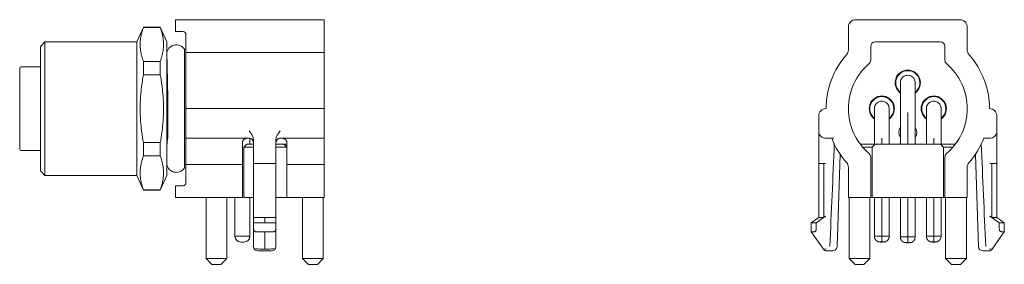
# Model space of a CAD drawing. Units: millimetres. Extents: x 474 to 629, y 384 to 498.
# Drawn here: x 562 to 629, y 437 to 454 of the extents above; entities that cross this region are included whole.
import ezdxf

# ---------------------------------------------------------------- set-up
doc = ezdxf.new("R2010")
doc.units = ezdxf.units.MM

msp = doc.modelspace()

# ---------------------------------------------------------------- linework, layer by layer
at = {"lineweight": 18}
for p, q in [((570.534, 453.064), (570.104, 452.064)), ((571.673, 453.064), (570.534, 453.064)), ((570.534, 453.064), (570.534, 453.04)), ((570.534, 453.04), (571.673, 453.04)), ((572.104, 452.064), (571.673, 453.064)), ((571.673, 453.064), (571.673, 453.04)), ((572.704, 453.564), (582.704, 453.564)), ((582.704, 453.564), (572.704, 453.564)), ((572.704, 453.064), (572.704, 453.564)), ((572.704, 453.064), (572.704, 452.764)), ((582.704, 453.564), (582.704, 453.064)), ((582.704, 453.064), (582.704, 451.533)), ((618.02, 453.064), (618.02, 451.533)), ((625.52, 453.564), (618.52, 453.564)), ((626.02, 451.533), (626.02, 453.064)), ((573.204, 452.764), (572.704, 452.764)), ((573.404, 452.564), (573.404, 451.533)), ((563.604, 451.764), (563.904, 452.064)), ((563.604, 451.764), (563.604, 443.364)), ((563.904, 452.064), (570.104, 452.064)), ((563.904, 452.064), (563.904, 443.064)), ((570.104, 452.064), (570.104, 447.564)), ((572.104, 447.564), (572.104, 452.064)), ((619.52, 451.764), (619.52, 450.828)), ((619.52, 450.828), (619.52, 451.764)), ((624.22, 452.064), (619.82, 452.064)), ((619.82, 452.064), (624.22, 452.064)), ((624.52, 450.828), (624.52, 451.764)), ((624.52, 451.764), (624.52, 450.828)), ((573.404, 451.564), (573.302, 451.564)), ((573.302, 443.564), (573.302, 451.564)), ((573.404, 451.202), (573.404, 451.533)), ((573.404, 451.339), (582.704, 451.339)), ((573.404, 447.564), (573.404, 451.202)), ((582.704, 451.533), (582.704, 451.202)), ((582.704, 451.202), (582.704, 447.564)), ((562.204, 444.839), (562.204, 450.289)), ((563.604, 450.389), (562.304, 450.389)), ((570.534, 450.749), (571.673, 450.749)), ((570.534, 450.749), (570.534, 449.855)), ((571.673, 450.749), (571.673, 449.855)), ((570.534, 449.855), (571.673, 449.855)), ((570.104, 447.564), (570.104, 443.064)), ((572.104, 447.564), (572.104, 443.064)), ((573.404, 447.064), (573.404, 447.564)), ((573.404, 447.564), (582.704, 447.564)), ((573.404, 446.064), (573.404, 447.064)), ((582.704, 447.564), (582.704, 447.064)), ((582.704, 446.064), (582.704, 447.064)), ((616.02, 446.064), (616.02, 447.064)), ((622.02, 447.314), (622.02, 445.164)), ((628.02, 446.064), (628.02, 447.064)), ((573.404, 445.564), (573.404, 446.064)), ((582.704, 446.064), (582.704, 445.564)), ((570.534, 445.273), (570.534, 444.38)), ((570.534, 445.273), (571.673, 445.273)), ((571.673, 445.273), (571.673, 444.38)), ((573.404, 443.926), (573.404, 445.564)), ((573.404, 445.564), (577.654, 445.564)), ((577.204, 445.264), (577.204, 443.926)), ((577.304, 444.964), (577.504, 445.164)), ((577.504, 445.164), (577.954, 445.164)), ((577.654, 445.564), (577.663, 445.564)), ((577.704, 445.56), (577.704, 445.164)), ((577.954, 443.864), (577.954, 445.44)), ((579.454, 443.864), (579.454, 445.44)), ((579.454, 445.164), (580.004, 445.164)), ((579.754, 445.564), (582.704, 445.564)), ((579.754, 445.564), (582.704, 445.564)), ((580.004, 445.164), (580.204, 445.164)), ((580.204, 444.964), (580.004, 445.164)), ((580.204, 443.926), (580.204, 445.264)), ((582.704, 445.564), (582.704, 443.926)), ((616.02, 443.864), (616.02, 445.44)), ((616.52, 445.564), (617.024, 445.564)), ((616.897, 445.564), (616.52, 445.564)), ((618.82, 445.164), (619.82, 445.164)), ((619.82, 445.164), (619.62, 444.964)), ((624.22, 445.164), (619.82, 445.164)), ((620.27, 445.564), (620.27, 445.164)), ((623.77, 445.564), (623.77, 445.164)), ((624.22, 445.164), (625.22, 445.164)), ((624.42, 444.964), (624.22, 445.164)), ((627.144, 445.564), (627.52, 445.564)), ((628.02, 443.864), (628.02, 445.44)), ((562.304, 444.739), (563.604, 444.739)), ((570.534, 444.38), (571.673, 444.38)), ((577.304, 444.964), (577.304, 441.564)), ((577.304, 444.964), (577.954, 444.964)), ((579.454, 444.964), (580.204, 444.964)), ((617.252, 438.254), (617.469, 444.476)), ((618.98, 444.964), (619.62, 444.964)), ((619.62, 444.964), (619.62, 441.564)), ((624.42, 444.964), (625.06, 444.964)), ((624.42, 444.964), (624.42, 441.564)), ((626.571, 444.476), (626.789, 438.254)), ((573.404, 443.596), (573.404, 443.926)), ((577.204, 443.789), (573.404, 443.789)), ((577.204, 443.926), (577.204, 443.596)), ((577.954, 443.864), (577.954, 440.302)), ((578.704, 443.864), (577.954, 443.864)), ((579.454, 443.864), (578.704, 443.864)), ((579.454, 440.302), (579.454, 443.864)), ((580.204, 443.596), (580.204, 443.926)), ((582.704, 443.789), (580.204, 443.789)), ((582.704, 443.926), (582.704, 443.596)), ((616.02, 443.864), (616.02, 440.214)), ((616.484, 443.864), (616.02, 443.864)), ((616.359, 440.235), (616.359, 443.864)), ((619.52, 441.564), (619.52, 444.301)), ((619.52, 441.564), (619.52, 444.301)), ((624.52, 444.301), (624.52, 441.564)), ((627.556, 443.864), (628.02, 443.864)), ((627.681, 443.864), (627.681, 440.235)), ((628.02, 440.214), (628.02, 443.864)), ((563.604, 443.364), (563.904, 443.064)), ((563.904, 443.064), (570.104, 443.064)), ((570.104, 443.064), (570.534, 442.064)), ((571.673, 442.064), (572.104, 443.064)), ((573.302, 443.564), (573.404, 443.564)), ((573.404, 443.596), (573.404, 442.564)), ((577.204, 441.564), (577.204, 443.596)), ((580.204, 443.596), (580.204, 441.564)), ((582.704, 443.596), (582.704, 441.564)), ((618.02, 443.596), (618.02, 441.564)), ((626.02, 441.564), (626.02, 443.596)), ((572.704, 442.364), (572.704, 441.564)), ((572.704, 442.364), (573.204, 442.364)), ((570.534, 442.088), (571.673, 442.088)), ((570.534, 442.064), (570.534, 442.088)), ((570.534, 442.064), (571.673, 442.064)), ((571.673, 442.064), (571.673, 442.088)), ((572.704, 441.564), (577.204, 441.564)), ((574.754, 437.464), (574.754, 441.564)), ((576.154, 437.464), (576.154, 441.564)), ((576.704, 441.564), (576.704, 438.964)), ((577.954, 441.564), (577.304, 441.564)), ((577.704, 441.564), (577.704, 438.964)), ((579.454, 441.564), (579.454, 440.302)), ((580.204, 441.564), (579.454, 441.564)), ((582.704, 441.564), (580.204, 441.564)), ((581.254, 437.464), (581.254, 441.564)), ((582.654, 437.464), (582.654, 441.564)), ((619.22, 441.564), (618.02, 441.564)), ((618.07, 441.564), (618.07, 437.464)), ((619.52, 441.564), (619.22, 441.564)), ((619.47, 437.464), (619.47, 441.564)), ((619.62, 441.564), (619.52, 441.564)), ((624.42, 441.564), (619.62, 441.564)), ((620.27, 441.564), (620.27, 438.964)), ((622.02, 441.564), (622.02, 438.914)), ((623.77, 441.564), (623.77, 438.964)), ((624.52, 441.564), (624.42, 441.564)), ((624.82, 441.564), (624.52, 441.564)), ((624.57, 441.564), (624.57, 437.464)), ((624.82, 441.564), (626.02, 441.564)), ((625.97, 437.464), (625.97, 441.564)), ((577.954, 439.864), (577.954, 440.302)), ((577.954, 439.864), (577.954, 439.52)), ((578.704, 439.864), (578.704, 440.214)), ((579.454, 440.302), (579.454, 439.864)), ((579.454, 439.52), (579.454, 439.864)), ((615.52, 439.864), (616.02, 440.214)), ((615.52, 439.864), (615.52, 439.264)), ((616.484, 440.302), (615.859, 439.864)), ((615.859, 439.52), (615.859, 439.864)), ((628.181, 439.864), (627.556, 440.302)), ((628.52, 439.864), (628.02, 440.214)), ((628.181, 439.864), (628.181, 439.52)), ((628.52, 439.264), (628.52, 439.864)), ((577.954, 438.264), (577.954, 439.52)), ((578.704, 438.092), (578.704, 439.264)), ((579.454, 439.52), (579.454, 438.264)), ((616.341, 438.092), (615.52, 439.264)), ((627.699, 438.092), (628.52, 439.264)), ((576.704, 438.964), (576.713, 438.964)), ((577.695, 438.964), (577.704, 438.964)), ((616.738, 437.964), (616.763, 437.964)), ((616.738, 437.964), (616.763, 437.964)), ((616.952, 437.964), (616.763, 437.964)), ((627.277, 437.964), (627.088, 437.964)), ((627.277, 437.964), (627.302, 437.964)), ((627.277, 437.964), (627.302, 437.964)), ((574.754, 437.464), (575.154, 437.064)), ((576.154, 437.464), (574.754, 437.464)), ((575.754, 437.064), (575.154, 437.064)), ((576.154, 437.464), (575.754, 437.064)), ((582.654, 437.464), (581.254, 437.464)), ((581.254, 437.464), (581.654, 437.064)), ((582.254, 437.064), (581.654, 437.064)), ((582.654, 437.464), (582.254, 437.064)), ((618.07, 437.464), (618.47, 437.064)), ((618.77, 437.464), (618.07, 437.464)), ((618.77, 437.064), (618.47, 437.064)), ((618.77, 437.464), (619.47, 437.464)), ((618.77, 437.064), (619.07, 437.064)), ((619.07, 437.064), (619.47, 437.464)), ((624.57, 437.464), (624.97, 437.064)), ((625.27, 437.464), (624.57, 437.464)), ((625.27, 437.064), (624.97, 437.064)), ((625.27, 437.464), (625.97, 437.464)), ((625.27, 437.064), (625.57, 437.064)), ((625.57, 437.064), (625.97, 437.464))]:
    msp.add_line(p, q, dxfattribs=at)
for centre, radius, start, end in [((618.52, 453.064), 0.5, 90, 180), ((625.52, 453.064), 0.5, 0, 90), ((573.204, 452.564), 0.2, 0, 90), ((572.754, 451.214), 0.65, 32.57897, 175.2482), ((619.82, 451.764), 0.3, 90, 180), ((619.82, 451.764), 0.3, 90, 180), ((624.22, 451.764), 0.3, 0, 90), ((624.22, 451.764), 0.3, 0, 90), ((622.02, 447.564), 5.5, 138.59038, 180), ((617.52, 451.533), 0.5, 318.59038, 0), ((626.52, 451.533), 0.5, 180, 221.40962), ((622.02, 447.564), 5.5, 0, 41.40962), ((562.304, 450.289), 0.1, 90, 180), ((622.02, 447.564), 4, 130.62933, 180), ((622.02, 447.564), 4, 130.62933, 180), ((619.22, 450.828), 0.3, 310.62933, 0), ((624.82, 450.828), 0.3, 180, 229.37067), ((622.02, 447.564), 4, 0, 49.37067), ((622.02, 447.564), 4, 360, 49.37067), ((622.02, 449.314), 0.85, 90, 233.39529), ((622.02, 449.314), 0.81, 90, 231.44623), ((622.02, 449.314), 0.85, 306.81845, 90), ((622.02, 449.314), 0.81, 308.55377, 90), ((620.27, 447.564), 0.85, 90, 233.39529), ((620.27, 447.564), 0.81, 90, 231.44623), ((620.27, 447.564), 0.85, 306.81845, 90), ((620.27, 447.564), 0.81, 308.55377, 90), ((623.77, 447.564), 0.85, 90, 233.39529), ((623.77, 447.564), 0.81, 90, 231.44623), ((623.77, 447.564), 0.85, 306.81845, 90), ((623.77, 447.564), 0.81, 308.55377, 90), ((616.52, 447.064), 0.5, 90, 180), ((622.02, 447.564), 4, 180, 229.37067), ((622.02, 447.564), 4, 180, 229.37067), ((622.02, 447.564), 4, 310.62933, 0), ((622.02, 447.564), 4, 310.62933, 0), ((627.52, 447.064), 0.5, 0, 90), ((616.52, 446.064), 0.5, 180, 270), ((622.02, 445.964), 0.6, 147.9459, 211.76996), ((622.02, 445.964), 0.6, 327.9459, 31.76996), ((627.52, 446.064), 0.5, 270, 360), ((577.654, 445.264), 0.3, 0, 90), ((579.754, 445.264), 0.3, 90, 180), ((622.02, 447.564), 5.5, 201.32369, 221.40962), ((622.02, 447.564), 5.5, 318.59038, 338.67631), ((562.304, 444.839), 0.1, 180, 270), ((619.22, 444.301), 0.3, 0, 49.37067), ((624.82, 444.301), 0.3, 130.62933, 180), ((572.754, 443.914), 0.65, 180, 327.42103), ((617.52, 443.596), 0.5, 0, 41.40962), ((626.52, 443.596), 0.5, 138.59038, 180), ((573.204, 442.564), 0.2, 270, 0), ((578.254, 438.264), 0.3, 180, 270), ((579.154, 438.264), 0.3, 270, 0), ((616.952, 438.264), 0.3, 270, 358), ((627.088, 438.264), 0.3, 182, 270)]:
    msp.add_arc(centre, radius, start, end, dxfattribs=at)
at = {"lineweight": 18, "extrusion": (6.64434e-06, 0, 1)}
for centre, start, end in [((577.104, 438.964, 0.004), 180, 270), ((577.304, 438.964, -0.004), 270.00165, 0)]:
    msp.add_arc(centre, 0.4, start, end, dxfattribs=at)
at = {"lineweight": 18}
for centre, ratio in [((620.27, 438.964), 0.000007), ((622.02, 438.914), 0.000008), ((623.77, 438.964), 0.000007)]:
    msp.add_ellipse(centre, major_axis=(0, 0.4), ratio=ratio, start_param=3.321306, end_param=4.712389, dxfattribs=at)
for points, degree in [([(570.534, 450.749), (570.509, 450.819), (570.462, 450.96), (570.406, 451.168), (570.363, 451.375), (570.333, 451.583), (570.318, 451.79), (570.318, 451.998), (570.333, 452.206), (570.363, 452.413), (570.406, 452.621), (570.462, 452.829), (570.509, 452.969), (570.534, 453.04)], 3), ([(571.673, 450.749), (571.699, 450.819), (571.745, 450.96), (571.802, 451.168), (571.845, 451.375), (571.874, 451.583), (571.889, 451.79), (571.889, 451.998), (571.874, 452.206), (571.845, 452.413), (571.802, 452.621), (571.745, 452.829), (571.699, 452.969), (571.673, 453.04)], 3), ([(570.319, 447.564), (570.319, 447.692), (570.323, 447.946), (570.342, 448.328), (570.373, 448.708), (570.415, 449.088), (570.468, 449.47), (570.511, 449.726), (570.534, 449.855)], 3), ([(571.889, 447.564), (571.889, 447.692), (571.884, 447.946), (571.866, 448.328), (571.835, 448.708), (571.793, 449.088), (571.739, 449.47), (571.697, 449.726), (571.673, 449.855)], 3), ([(570.534, 445.273), (570.511, 445.402), (570.468, 445.659), (570.415, 446.04), (570.373, 446.42), (570.342, 446.801), (570.323, 447.182), (570.319, 447.437), (570.319, 447.564)], 3), ([(571.673, 445.273), (571.697, 445.402), (571.739, 445.659), (571.793, 446.04), (571.835, 446.42), (571.866, 446.801), (571.884, 447.182), (571.889, 447.437), (571.889, 447.564)], 3), ([(621.52, 447.314), (621.52, 445.164)], 1), ([(622.52, 445.164), (622.52, 447.314)], 1), ([(577.954, 445.44), (577.954, 445.466), (577.95, 445.523), (577.927, 445.617), (577.887, 445.719), (577.827, 445.828), (577.748, 445.942), (577.686, 446.022), (577.654, 446.064)], 3), ([(579.754, 446.064), (579.721, 446.022), (579.659, 445.942), (579.581, 445.828), (579.521, 445.719), (579.48, 445.617), (579.458, 445.523), (579.454, 445.466), (579.454, 445.44)], 3), ([(616.02, 446.064), (616.02, 446.022), (616.02, 445.942), (616.02, 445.828), (616.02, 445.719), (616.02, 445.617), (616.02, 445.523), (616.02, 445.466), (616.02, 445.44)], 3), ([(628.02, 445.44), (628.02, 445.466), (628.02, 445.523), (628.02, 445.617), (628.02, 445.719), (628.02, 445.828), (628.02, 445.942), (628.02, 446.022), (628.02, 446.064)], 3), ([(577.504, 445.564), (577.487, 445.564), (577.454, 445.561), (577.405, 445.549), (577.358, 445.528), (577.315, 445.499), (577.277, 445.463), (577.246, 445.42), (577.222, 445.372), (577.207, 445.319), (577.204, 445.283), (577.204, 445.264)], 3), ([(577.684, 445.562), (577.655, 445.564)], 1), ([(577.707, 445.559), (577.735, 445.555), (577.767, 445.544)], 2), ([(579.642, 445.544), (579.673, 445.555), (579.701, 445.559)], 2), ([(579.752, 445.564), (579.724, 445.562)], 1), ([(580.204, 445.264), (580.204, 445.283), (580.2, 445.319), (580.186, 445.372), (580.162, 445.42), (580.131, 445.463), (580.093, 445.499), (580.05, 445.528), (580.003, 445.549), (579.954, 445.561), (579.921, 445.564), (579.904, 445.564)], 3), ([(616.763, 438.264), (616.879, 440.583), (616.976, 442.903), (617.07, 445.223)], 3), ([(618.747, 445.264), (618.734, 445.284), (618.707, 445.323), (618.671, 445.377), (618.639, 445.426), (618.613, 445.468), (618.592, 445.503), (618.576, 445.53), (618.564, 445.55), (618.557, 445.562), (618.556, 445.564), (618.556, 445.564)], 3), ([(619.77, 445.564), (619.77, 445.164)], 1), ([(620.77, 445.164), (620.77, 445.564)], 1), ([(623.27, 445.564), (623.27, 445.164)], 1), ([(624.27, 445.164), (624.27, 445.564)], 1), ([(625.484, 445.564), (625.484, 445.564), (625.483, 445.562), (625.476, 445.55), (625.464, 445.53), (625.448, 445.503), (625.427, 445.468), (625.401, 445.426), (625.369, 445.377), (625.333, 445.323), (625.306, 445.284), (625.293, 445.264)], 3), ([(626.971, 445.206), (627.065, 442.892), (627.162, 440.577), (627.277, 438.264)], 3), ([(570.534, 442.088), (570.509, 442.159), (570.462, 442.3), (570.406, 442.508), (570.363, 442.715), (570.333, 442.922), (570.318, 443.13), (570.318, 443.338), (570.333, 443.546), (570.363, 443.753), (570.406, 443.96), (570.462, 444.168), (570.509, 444.309), (570.534, 444.38)], 3), ([(571.673, 442.088), (571.699, 442.159), (571.745, 442.3), (571.802, 442.508), (571.845, 442.715), (571.874, 442.922), (571.889, 443.13), (571.889, 443.338), (571.874, 443.546), (571.845, 443.753), (571.802, 443.96), (571.745, 444.168), (571.699, 444.309), (571.673, 444.38)], 3), ([(577.954, 440.083), (577.954, 440.577), (577.954, 441.07), (577.954, 441.564)], 3), ([(579.454, 441.564), (579.454, 441.07), (579.454, 440.577), (579.454, 440.083)], 3), ([(619.77, 441.564), (619.77, 438.964)], 1), ([(620.77, 438.964), (620.77, 441.564)], 1), ([(621.52, 441.564), (621.52, 438.914)], 1), ([(622.52, 438.914), (622.52, 441.564)], 1), ([(623.27, 441.564), (623.27, 438.964)], 1), ([(624.27, 438.964), (624.27, 441.564)], 1), ([(577.954, 438.264), (577.954, 438.683), (577.954, 439.102), (577.954, 439.521)], 3), ([(579.454, 439.52), (579.454, 439.102), (579.454, 438.683), (579.454, 438.264)], 3), ([(578.704, 438.091), (578.49, 438.09), (578.276, 438.1), (578.094, 438.119)], 3), ([(578.254, 437.964), (578.281, 437.964), (578.339, 437.964), (578.436, 437.964), (578.54, 437.964), (578.649, 437.964), (578.759, 437.964), (578.867, 437.964), (578.972, 437.964), (579.069, 437.964), (579.127, 437.964), (579.154, 437.964)], 3), ([(579.314, 438.119), (579.133, 438.1), (578.918, 438.09), (578.704, 438.091)], 3), ([(616.338, 438.092), (616.407, 438), (616.519, 437.972)], 2), ([(616.53, 438.119), (616.403, 438.1), (616.34, 438.09), (616.339, 438.091)], 3), ([(616.519, 437.972), (616.536, 437.969), (616.711, 437.967)], 2), ([(616.519, 437.972), (616.528, 437.97), (616.583, 437.969)], 2), ([(627.329, 437.967), (627.504, 437.969), (627.521, 437.972)], 2), ([(627.405, 437.968), (627.509, 437.969), (627.521, 437.972)], 2), ([(627.701, 438.091), (627.7, 438.09), (627.637, 438.1), (627.51, 438.119)], 3), ([(627.521, 437.972), (627.633, 438), (627.702, 438.092)], 2)]:
    msp.add_open_spline(points, degree=degree, dxfattribs=at)
for points, knots in [([(572.108, 451.275), (572.108, 451.275), (572.108, 451.275), (572.109, 451.272), (572.11, 451.258), (572.112, 451.226), (572.114, 451.196), (572.115, 451.179), (572.115, 451.159), (572.116, 451.145), (572.116, 451.138), (572.119, 451.072), (572.121, 450.997), (572.125, 450.86), (572.127, 450.81), (572.129, 450.73), (572.13, 450.702), (572.131, 450.644), (572.132, 450.614), (572.136, 450.461), (572.139, 450.326), (572.144, 450.104), (572.145, 450.027), (572.148, 449.907), (572.149, 449.866), (572.151, 449.783), (572.152, 449.74), (572.156, 449.526), (572.16, 449.347), (572.167, 448.973), (572.171, 448.778), (572.175, 448.576)], [0, 0, 0, 0, 0.008505, 0.008505, 0.074605, 0.140704, 0.140704, 0.173754, 0.190279, 0.190279, 0.206804, 0.206804, 0.339003, 0.339003, 0.405103, 0.405103, 0.438153, 0.438153, 0.471203, 0.471203, 0.603402, 0.603402, 0.669502, 0.669502, 0.702552, 0.702552, 0.735601, 0.735601, 0.867801, 0.867801, 1, 1, 1, 1]), ([(572.104, 450.127), (572.116, 449.903), (572.128, 449.658), (572.151, 449.136), (572.163, 448.86), (572.175, 448.576)], [0, 0, 0, 0, 0.5, 0.5, 1, 1, 1, 1]), ([(622.02, 449.814), (621.933, 449.814), (621.758, 449.767), (621.567, 449.576), (621.52, 449.401), (621.52, 449.314), (621.52, 449.314)], [0, 0, 0, 0, 0.333333, 0.666666, 1, 1, 1, 1, 1]), ([(622.52, 449.314), (622.52, 449.314), (622.52, 449.401), (622.473, 449.576), (622.282, 449.767), (622.107, 449.814), (622.02, 449.814)], [0, 0, 0, 0, 0, 0.333334, 0.666667, 1, 1, 1, 1]), ([(621.52, 449.314), (621.52, 449.314), (621.52, 449.283), (621.52, 449.147), (621.52, 448.938), (621.52, 448.669), (621.52, 448.357), (621.52, 448.019), (621.52, 447.667), (621.52, 447.432), (621.52, 447.314)], [0, 0, 0, 0, 0.138633, 0.273352, 0.404203, 0.531146, 0.65421, 0.773364, 0.888625, 1, 1, 1, 1]), ([(622.52, 447.314), (622.52, 447.403), (622.52, 447.59), (622.52, 447.885), (622.52, 448.201), (622.52, 448.523), (622.52, 448.828), (622.52, 449.088), (622.52, 449.27), (622.52, 449.313), (622.52, 449.314)], [0, 0, 0, 0, 0.084081, 0.179874, 0.287349, 0.406543, 0.537404, 0.679957, 0.834139, 1, 1, 1, 1]), ([(572.175, 448.576), (572.175, 448.513), (572.175, 448.45), (572.175, 448.323), (572.175, 448.259), (572.175, 448.067), (572.175, 447.939), (572.175, 447.683), (572.175, 447.554), (572.175, 447.361), (572.175, 447.297), (572.175, 447.2), (572.175, 447.168), (572.175, 447.103), (572.175, 447.071), (572.175, 446.782), (572.175, 446.532), (572.175, 446.228), (572.175, 446.167), (572.175, 446.047), (572.175, 445.987), (572.175, 445.81), (572.175, 445.695), (572.175, 445.582)], [0, 0, 0, 0, 0.0625, 0.0625, 0.125, 0.125, 0.25, 0.25, 0.375, 0.375, 0.4375, 0.4375, 0.46875, 0.46875, 0.5, 0.5, 0.75, 0.75, 0.8125, 0.8125, 0.875, 0.875, 1, 1, 1, 1]), ([(620.27, 448.064), (620.183, 448.064), (620.008, 448.017), (619.817, 447.826), (619.77, 447.651), (619.77, 447.564), (619.77, 447.564)], [0, 0, 0, 0, 0.333333, 0.666666, 1, 1, 1, 1, 1]), ([(620.77, 447.564), (620.77, 447.564), (620.77, 447.651), (620.723, 447.826), (620.532, 448.017), (620.357, 448.064), (620.27, 448.064)], [0, 0, 0, 0, 0, 0.333334, 0.666667, 1, 1, 1, 1]), ([(623.77, 448.064), (623.683, 448.064), (623.508, 448.017), (623.317, 447.826), (623.27, 447.651), (623.27, 447.564), (623.27, 447.564)], [0, 0, 0, 0, 0.333333, 0.666666, 1, 1, 1, 1, 1]), ([(624.27, 447.564), (624.27, 447.564), (624.27, 447.651), (624.223, 447.826), (624.032, 448.017), (623.857, 448.064), (623.77, 448.064)], [0, 0, 0, 0, 0, 0.333334, 0.666667, 1, 1, 1, 1]), ([(572.104, 447.255), (572.107, 447.181), (572.11, 447.107), (572.114, 446.997), (572.116, 446.961), (572.119, 446.888), (572.121, 446.852), (572.128, 446.671), (572.134, 446.529), (572.146, 446.25), (572.151, 446.112), (572.159, 445.944), (572.16, 445.91), (572.163, 445.844), (572.165, 445.81), (572.169, 445.711), (572.172, 445.646), (572.175, 445.582)], [0, 0, 0, 0, 0.125, 0.125, 0.1875, 0.1875, 0.25, 0.25, 0.5, 0.5, 0.75, 0.75, 0.8125, 0.8125, 0.875, 0.875, 1, 1, 1, 1]), ([(619.77, 447.564), (619.77, 447.564), (619.77, 447.533), (619.77, 447.397), (619.77, 447.188), (619.77, 446.919), (619.77, 446.607), (619.77, 446.269), (619.77, 445.917), (619.77, 445.682), (619.77, 445.564)], [0, 0, 0, 0, 0.138633, 0.273352, 0.404203, 0.531146, 0.65421, 0.773364, 0.888625, 1, 1, 1, 1]), ([(620.77, 445.564), (620.77, 445.653), (620.77, 445.84), (620.77, 446.135), (620.77, 446.451), (620.77, 446.773), (620.77, 447.078), (620.77, 447.338), (620.77, 447.52), (620.77, 447.563), (620.77, 447.564)], [0, 0, 0, 0, 0.084081, 0.179874, 0.287349, 0.406543, 0.537404, 0.679957, 0.834139, 1, 1, 1, 1]), ([(623.27, 447.564), (623.27, 447.564), (623.27, 447.533), (623.27, 447.397), (623.27, 447.188), (623.27, 446.919), (623.27, 446.607), (623.27, 446.269), (623.27, 445.917), (623.27, 445.682), (623.27, 445.564)], [0, 0, 0, 0, 0.138633, 0.273352, 0.404203, 0.531146, 0.65421, 0.773364, 0.888625, 1, 1, 1, 1]), ([(624.27, 445.564), (624.27, 445.653), (624.27, 445.84), (624.27, 446.135), (624.27, 446.451), (624.27, 446.773), (624.27, 447.078), (624.27, 447.338), (624.27, 447.52), (624.27, 447.563), (624.27, 447.564)], [0, 0, 0, 0, 0.084081, 0.179874, 0.287349, 0.406543, 0.537404, 0.679957, 0.834139, 1, 1, 1, 1]), ([(572.175, 445.582), (572.173, 445.577), (572.167, 445.564), (572.161, 445.536), (572.154, 445.5), (572.149, 445.456), (572.143, 445.404), (572.138, 445.343), (572.133, 445.276), (572.128, 445.202), (572.124, 445.123), (572.12, 445.038), (572.117, 444.949), (572.114, 444.857), (572.111, 444.763), (572.109, 444.667), (572.107, 444.573), (572.106, 444.479), (572.105, 444.39), (572.104, 444.304), (572.104, 444.255), (572.104, 444.23)], [0, 0, 0, 0, 0.013741, 0.031707, 0.054039, 0.080788, 0.111967, 0.14757, 0.187581, 0.231974, 0.280722, 0.333793, 0.391153, 0.452767, 0.518598, 0.588608, 0.66276, 0.741015, 0.823332, 0.909674, 1, 1, 1, 1]), ([(577.954, 440.302), (577.954, 440.288), (577.956, 440.276), (577.962, 440.26), (577.964, 440.254), (577.971, 440.245), (577.978, 440.236), (577.988, 440.23), (577.997, 440.225), (578, 440.224), (578.006, 440.222), (578.01, 440.221), (578.027, 440.216), (578.043, 440.214), (578.061, 440.214)], [0, 0, 0, 0, 0.25, 0.25, 0.375, 0.375, 0.5, 0.625, 0.625, 0.6875, 0.6875, 0.75, 0.75, 1, 1, 1, 1]), ([(577.954, 439.864), (578.001, 439.864), (578.053, 439.864), (578.138, 439.864), (578.167, 439.864), (578.213, 439.864), (578.229, 439.864), (578.26, 439.864), (578.276, 439.864), (578.356, 439.864), (578.423, 439.864), (578.51, 439.864), (578.527, 439.864), (578.562, 439.864), (578.58, 439.864), (578.633, 439.864), (578.668, 439.864), (578.704, 439.864)], [0, 0, 0, 0, 0.25, 0.25, 0.375, 0.375, 0.4375, 0.4375, 0.5, 0.5, 0.75, 0.75, 0.8125, 0.8125, 0.875, 0.875, 1, 1, 1, 1]), ([(578.704, 440.214), (578.645, 440.214), (578.587, 440.214), (578.501, 440.214), (578.472, 440.214), (578.416, 440.214), (578.389, 440.214), (578.307, 440.214), (578.255, 440.214), (578.192, 440.214), (578.179, 440.214), (578.155, 440.214), (578.118, 440.214), (578.083, 440.214), (578.061, 440.214)], [0, 0, 0, 0, 0.25, 0.25, 0.375, 0.375, 0.5, 0.5, 0.75, 0.75, 0.8125, 0.8125, 0.875, 1, 1, 1, 1]), ([(579.347, 440.214), (579.302, 440.214), (579.254, 440.214), (579.179, 440.214), (579.153, 440.214), (579.113, 440.214), (579.1, 440.214), (579.073, 440.214), (579.059, 440.214), (578.99, 440.214), (578.934, 440.214), (578.82, 440.214), (578.763, 440.214), (578.704, 440.214)], [0, 0, 0, 0, 0.25, 0.25, 0.375, 0.375, 0.4375, 0.4375, 0.5, 0.5, 0.75, 0.75, 1, 1, 1, 1]), ([(578.704, 439.864), (578.739, 439.864), (578.775, 439.864), (578.845, 439.864), (578.88, 439.864), (578.985, 439.864), (579.051, 439.864), (579.147, 439.864), (579.179, 439.864), (579.225, 439.864), (579.24, 439.864), (579.269, 439.864), (579.284, 439.864), (579.355, 439.864), (579.407, 439.864), (579.454, 439.864)], [0, 0, 0, 0, 0.125, 0.125, 0.25, 0.25, 0.5, 0.5, 0.625, 0.625, 0.6875, 0.6875, 0.75, 0.75, 1, 1, 1, 1]), ([(579.454, 440.302), (579.454, 440.288), (579.452, 440.276), (579.446, 440.26), (579.443, 440.254), (579.437, 440.245), (579.429, 440.236), (579.419, 440.23), (579.411, 440.225), (579.408, 440.224), (579.401, 440.222), (579.398, 440.221), (579.381, 440.216), (579.365, 440.214), (579.347, 440.214)], [0, 0, 0, 0, 0.25, 0.25, 0.375, 0.375, 0.5, 0.625, 0.625, 0.6875, 0.6875, 0.75, 0.75, 1, 1, 1, 1]), ([(615.52, 439.864), (615.52, 439.864), (615.522, 439.864), (615.529, 439.864), (615.535, 439.864), (615.558, 439.864), (615.58, 439.864), (615.623, 439.864), (615.639, 439.864), (615.666, 439.864), (615.676, 439.864), (615.695, 439.864), (615.705, 439.864), (615.758, 439.864), (615.805, 439.864), (615.859, 439.864)], [0, 0, 0, 0, 0.125, 0.125, 0.25, 0.25, 0.5, 0.5, 0.625, 0.625, 0.6875, 0.6875, 0.75, 0.75, 1, 1, 1, 1]), ([(616.254, 440.214), (616.216, 440.214), (616.183, 440.214), (616.14, 440.214), (616.126, 440.214), (616.108, 440.214), (616.102, 440.214), (616.091, 440.214), (616.085, 440.214), (616.06, 440.214), (616.045, 440.214), (616.025, 440.214), (616.02, 440.214), (616.02, 440.214)], [0, 0, 0, 0, 0.250357, 0.250357, 0.375536, 0.375536, 0.438125, 0.438125, 0.500714, 0.500714, 0.751071, 0.751071, 1, 1, 1, 1]), ([(616.484, 440.302), (616.465, 440.288), (616.445, 440.276), (616.415, 440.26), (616.404, 440.254), (616.384, 440.245), (616.363, 440.236), (616.343, 440.23), (616.329, 440.225), (616.324, 440.224), (616.314, 440.222), (616.31, 440.221), (616.286, 440.216), (616.269, 440.214), (616.254, 440.214)], [0, 0, 0, 0, 0.25, 0.25, 0.375, 0.375, 0.5, 0.625, 0.625, 0.6875, 0.6875, 0.75, 0.75, 1, 1, 1, 1]), ([(627.556, 440.302), (627.576, 440.288), (627.595, 440.276), (627.626, 440.26), (627.636, 440.254), (627.656, 440.245), (627.677, 440.236), (627.697, 440.23), (627.711, 440.225), (627.716, 440.224), (627.726, 440.222), (627.73, 440.221), (627.754, 440.216), (627.771, 440.214), (627.786, 440.214)], [0, 0, 0, 0, 0.25, 0.25, 0.375, 0.375, 0.5, 0.625, 0.625, 0.6875, 0.6875, 0.75, 0.75, 1, 1, 1, 1]), ([(628.02, 440.214), (628.02, 440.214), (628.015, 440.214), (628, 440.214), (627.993, 440.214), (627.978, 440.214), (627.97, 440.214), (627.94, 440.214), (627.916, 440.214), (627.879, 440.214), (627.872, 440.214), (627.856, 440.214), (627.832, 440.214), (627.805, 440.214), (627.786, 440.214)], [0, 0, 0, 0, 0.25, 0.25, 0.375, 0.375, 0.5, 0.5, 0.75, 0.75, 0.8125, 0.8125, 0.875, 1, 1, 1, 1]), ([(628.181, 439.864), (628.235, 439.864), (628.282, 439.864), (628.345, 439.864), (628.365, 439.864), (628.392, 439.864), (628.4, 439.864), (628.416, 439.864), (628.424, 439.864), (628.46, 439.864), (628.482, 439.864), (628.501, 439.864), (628.504, 439.864), (628.51, 439.864), (628.512, 439.864), (628.518, 439.864), (628.52, 439.864), (628.52, 439.864)], [0, 0, 0, 0, 0.250418, 0.250418, 0.375627, 0.375627, 0.438231, 0.438231, 0.500836, 0.500836, 0.751254, 0.751254, 0.813858, 0.813858, 0.876463, 0.876463, 1, 1, 1, 1]), ([(578.094, 439.264), (578.082, 439.264), (578.07, 439.266), (578.053, 439.27), (578.048, 439.273), (578.037, 439.278), (578.027, 439.284), (578.017, 439.291), (578.008, 439.3), (578.004, 439.305), (577.996, 439.316), (577.993, 439.321), (577.986, 439.333), (577.983, 439.339), (577.975, 439.358), (577.971, 439.372), (577.964, 439.4), (577.961, 439.415), (577.955, 439.459), (577.954, 439.489), (577.954, 439.52)], [0, 0, 0, 0, 0.125, 0.125, 0.1875, 0.1875, 0.25, 0.3125, 0.3125, 0.375, 0.375, 0.4375, 0.4375, 0.5, 0.5, 0.625, 0.625, 0.75, 0.75, 1, 1, 1, 1]), ([(578.704, 439.264), (578.649, 439.264), (578.594, 439.264), (578.513, 439.264), (578.486, 439.264), (578.433, 439.264), (578.407, 439.264), (578.33, 439.264), (578.28, 439.264), (578.208, 439.265), (578.184, 439.265), (578.138, 439.265), (578.116, 439.265), (578.094, 439.265)], [0, 0, 0, 0, 0.25, 0.25, 0.375, 0.375, 0.5, 0.5, 0.75, 0.75, 0.875, 0.875, 1, 1, 1, 1]), ([(579.314, 439.265), (579.27, 439.265), (579.224, 439.265), (579.129, 439.264), (579.079, 439.264), (579.014, 439.264), (579, 439.264), (578.974, 439.264), (578.934, 439.264), (578.894, 439.264), (578.814, 439.264), (578.759, 439.264), (578.704, 439.264)], [0, 0, 0, 0, 0.25, 0.25, 0.5, 0.5, 0.5625, 0.5625, 0.625, 0.75, 0.75, 1, 1, 1, 1]), ([(579.314, 439.264), (579.326, 439.264), (579.338, 439.266), (579.355, 439.27), (579.36, 439.273), (579.371, 439.278), (579.381, 439.284), (579.39, 439.291), (579.399, 439.3), (579.404, 439.305), (579.411, 439.316), (579.415, 439.321), (579.421, 439.333), (579.424, 439.339), (579.433, 439.358), (579.437, 439.372), (579.444, 439.4), (579.447, 439.415), (579.452, 439.459), (579.454, 439.489), (579.454, 439.52)], [0, 0, 0, 0, 0.125, 0.125, 0.1875, 0.1875, 0.25, 0.3125, 0.3125, 0.375, 0.375, 0.4375, 0.4375, 0.5, 0.5, 0.625, 0.625, 0.75, 0.75, 1, 1, 1, 1]), ([(615.728, 439.265), (615.694, 439.265), (615.664, 439.265), (615.613, 439.264), (615.591, 439.264), (615.569, 439.264), (615.565, 439.264), (615.557, 439.264), (615.546, 439.264), (615.538, 439.264), (615.525, 439.264), (615.52, 439.264), (615.52, 439.264)], [0, 0, 0, 0, 0.25041, 0.25041, 0.50082, 0.50082, 0.563422, 0.563422, 0.626025, 0.75123, 0.75123, 1, 1, 1, 1]), ([(615.728, 439.264), (615.737, 439.264), (615.746, 439.266), (615.761, 439.27), (615.765, 439.273), (615.775, 439.278), (615.784, 439.284), (615.793, 439.291), (615.801, 439.3), (615.806, 439.305), (615.813, 439.316), (615.817, 439.321), (615.824, 439.333), (615.827, 439.339), (615.835, 439.358), (615.84, 439.372), (615.847, 439.4), (615.85, 439.415), (615.857, 439.459), (615.859, 439.489), (615.859, 439.52)], [0, 0, 0, 0, 0.125, 0.125, 0.1875, 0.1875, 0.25, 0.3125, 0.3125, 0.375, 0.375, 0.4375, 0.4375, 0.5, 0.5, 0.625, 0.625, 0.75, 0.75, 1, 1, 1, 1]), ([(628.312, 439.264), (628.303, 439.264), (628.294, 439.266), (628.279, 439.27), (628.275, 439.273), (628.265, 439.278), (628.256, 439.284), (628.247, 439.291), (628.239, 439.3), (628.235, 439.305), (628.227, 439.316), (628.223, 439.321), (628.217, 439.333), (628.213, 439.339), (628.205, 439.358), (628.2, 439.372), (628.193, 439.4), (628.19, 439.415), (628.183, 439.459), (628.181, 439.489), (628.181, 439.52)], [0, 0, 0, 0, 0.125, 0.125, 0.1875, 0.1875, 0.25, 0.3125, 0.3125, 0.375, 0.375, 0.4375, 0.4375, 0.5, 0.5, 0.625, 0.625, 0.75, 0.75, 1, 1, 1, 1]), ([(628.52, 439.264), (628.52, 439.264), (628.516, 439.264), (628.502, 439.264), (628.496, 439.264), (628.483, 439.264), (628.475, 439.264), (628.449, 439.264), (628.428, 439.264), (628.389, 439.265), (628.375, 439.265), (628.345, 439.265), (628.329, 439.265), (628.312, 439.265)], [0, 0, 0, 0, 0.250573, 0.250573, 0.375477, 0.375477, 0.500382, 0.500382, 0.750191, 0.750191, 0.875095, 0.875095, 1, 1, 1, 1]), ([(576.713, 438.964), (576.711, 438.919), (576.723, 438.83), (576.789, 438.707), (576.872, 438.628), (576.932, 438.606), (576.947, 438.602)], [0, 0, 0, 0, 0.284948, 0.591347, 0.901648, 1, 1, 1, 1]), ([(576.713, 438.964), (576.711, 438.919), (576.723, 438.83), (576.789, 438.707), (576.872, 438.628), (576.932, 438.606), (576.947, 438.602)], [0, 0, 0, 0, 0.284946, 0.591343, 0.901642, 1, 1, 1, 1]), ([(577.695, 438.964), (577.685, 438.964), (577.634, 438.964), (577.466, 438.964), (577.204, 438.964), (576.942, 438.964), (576.773, 438.964), (576.723, 438.964), (576.713, 438.964)], [0, 0, 0, 0, 0.121531, 0.310776, 0.500021, 0.689267, 0.878512, 1, 1, 1, 1]), ([(577.304, 438.564), (577.304, 438.564), (577.302, 438.564), (577.293, 438.564), (577.28, 438.564), (577.26, 438.564), (577.241, 438.564), (577.215, 438.564), (577.193, 438.564), (577.167, 438.564), (577.147, 438.564), (577.128, 438.564), (577.115, 438.564), (577.106, 438.564), (577.104, 438.564), (577.104, 438.564)], [0, 0, 0, 0, 0.074673, 0.152022, 0.22937, 0.306719, 0.384068, 0.461417, 0.538766, 0.616115, 0.693463, 0.770812, 0.848161, 0.92551, 1, 1, 1, 1]), ([(577.461, 438.602), (577.476, 438.606), (577.536, 438.628), (577.618, 438.707), (577.685, 438.83), (577.696, 438.919), (577.695, 438.964)], [0, 0, 0, 0, 0.098352, 0.408653, 0.715052, 1, 1, 1, 1]), ([(577.461, 438.602), (577.476, 438.606), (577.49, 438.611), (577.504, 438.618), (577.504, 438.618)], [0, 0, 0, 0, 0.99998, 1, 1, 1, 1]), ([(577.627, 438.731), (577.649, 438.764), (577.686, 438.838), (577.696, 438.919), (577.695, 438.964)], [0, 0, 0, 0, 0.470944, 1, 1, 1, 1]), ([(619.77, 438.964), (619.77, 438.926), (619.781, 438.85), (619.831, 438.739), (619.916, 438.647), (619.986, 438.607), (620.026, 438.591)], [0, 0, 0, 0, 0.23368, 0.485317, 0.744801, 1, 1, 1, 1]), ([(620.27, 438.964), (620.183, 438.964), (620.008, 438.964), (619.817, 438.964), (619.77, 438.964), (619.77, 438.964)], [0, 0, 0, 0, 0.333334, 0.666667, 1, 1, 1, 1]), ([(620.026, 438.591), (620.029, 438.59), (620.038, 438.588), (620.06, 438.585), (620.089, 438.582), (620.123, 438.579), (620.161, 438.577), (620.199, 438.574), (620.237, 438.572), (620.262, 438.571), (620.273, 438.571)], [0, 0, 0, 0, 0.143218, 0.282617, 0.414142, 0.542636, 0.665513, 0.781175, 0.89455, 1, 1, 1, 1]), ([(620.17, 438.564), (620.17, 438.564), (620.171, 438.564), (620.176, 438.564), (620.186, 438.564), (620.204, 438.564), (620.223, 438.564), (620.247, 438.564), (620.262, 438.564), (620.27, 438.564)], [0, 0, 0, 0, 0.08072, 0.233933, 0.387146, 0.54036, 0.693573, 0.846787, 1, 1, 1, 1]), ([(620.267, 438.571), (620.279, 438.571), (620.303, 438.572), (620.341, 438.574), (620.379, 438.577), (620.417, 438.579), (620.451, 438.582), (620.48, 438.585), (620.502, 438.588), (620.511, 438.59), (620.515, 438.591)], [0, 0, 0, 0, 0.105453, 0.218817, 0.33446, 0.45738, 0.585862, 0.717407, 0.856808, 1, 1, 1, 1]), ([(620.77, 438.964), (620.77, 438.964), (620.723, 438.964), (620.532, 438.964), (620.357, 438.964), (620.27, 438.964)], [0, 0, 0, 0, 0.333332, 0.666666, 1, 1, 1, 1]), ([(620.27, 438.564), (620.278, 438.564), (620.294, 438.564), (620.317, 438.564), (620.336, 438.564), (620.354, 438.564), (620.364, 438.564), (620.369, 438.564), (620.37, 438.564), (620.37, 438.564)], [0, 0, 0, 0, 0.154523, 0.309046, 0.46357, 0.618093, 0.772616, 0.927139, 1, 1, 1, 1]), ([(620.514, 438.591), (620.554, 438.607), (620.624, 438.647), (620.709, 438.739), (620.759, 438.85), (620.77, 438.926), (620.77, 438.964)], [0, 0, 0, 0, 0.255199, 0.514683, 0.76632, 1, 1, 1, 1]), ([(621.52, 438.914), (621.52, 438.876), (621.531, 438.8), (621.581, 438.689), (621.666, 438.597), (621.736, 438.557), (621.776, 438.541)], [0, 0, 0, 0, 0.23368, 0.485317, 0.7448, 1, 1, 1, 1]), ([(622.02, 438.914), (621.933, 438.914), (621.758, 438.914), (621.567, 438.914), (621.52, 438.914), (621.52, 438.914)], [0, 0, 0, 0, 0.333334, 0.666667, 1, 1, 1, 1]), ([(621.776, 438.541), (621.779, 438.54), (621.788, 438.538), (621.81, 438.535), (621.839, 438.532), (621.873, 438.529), (621.911, 438.527), (621.949, 438.524), (621.987, 438.522), (622.012, 438.521), (622.023, 438.521)], [0, 0, 0, 0, 0.143219, 0.282619, 0.414144, 0.542638, 0.665513, 0.781176, 0.894551, 1, 1, 1, 1]), ([(621.92, 438.514), (621.92, 438.514), (621.921, 438.514), (621.926, 438.514), (621.936, 438.514), (621.954, 438.514), (621.973, 438.514), (621.997, 438.514), (622.012, 438.514), (622.02, 438.514)], [0, 0, 0, 0, 0.080689, 0.233908, 0.387126, 0.540345, 0.693563, 0.846782, 1, 1, 1, 1]), ([(622.017, 438.521), (622.029, 438.521), (622.053, 438.522), (622.091, 438.524), (622.129, 438.527), (622.167, 438.529), (622.201, 438.532), (622.23, 438.535), (622.252, 438.538), (622.261, 438.54), (622.265, 438.541)], [0, 0, 0, 0, 0.105452, 0.218817, 0.334458, 0.457379, 0.58586, 0.717407, 0.856808, 1, 1, 1, 1]), ([(622.52, 438.914), (622.52, 438.914), (622.52, 438.914), (622.473, 438.914), (622.282, 438.914), (622.107, 438.914), (622.02, 438.914)], [0, 0, 0, 0, 0.000001, 0.333334, 0.666667, 1, 1, 1, 1]), ([(622.02, 438.514), (622.028, 438.514), (622.044, 438.514), (622.067, 438.514), (622.086, 438.514), (622.104, 438.514), (622.114, 438.514), (622.119, 438.514), (622.12, 438.514), (622.12, 438.514)], [0, 0, 0, 0, 0.154437, 0.308873, 0.46331, 0.617746, 0.772183, 0.926619, 1, 1, 1, 1]), ([(622.264, 438.541), (622.304, 438.557), (622.374, 438.597), (622.459, 438.689), (622.509, 438.8), (622.52, 438.876), (622.52, 438.914)], [0, 0, 0, 0, 0.2552, 0.514683, 0.76632, 1, 1, 1, 1]), ([(623.27, 438.964), (623.27, 438.926), (623.281, 438.85), (623.331, 438.739), (623.416, 438.647), (623.486, 438.607), (623.526, 438.591)], [0, 0, 0, 0, 0.23368, 0.485317, 0.744801, 1, 1, 1, 1]), ([(623.77, 438.964), (623.683, 438.964), (623.508, 438.964), (623.317, 438.964), (623.27, 438.964), (623.27, 438.964)], [0, 0, 0, 0, 0.333333, 0.666667, 1, 1, 1, 1]), ([(623.526, 438.591), (623.529, 438.59), (623.538, 438.588), (623.56, 438.585), (623.589, 438.582), (623.623, 438.579), (623.661, 438.577), (623.699, 438.574), (623.737, 438.572), (623.762, 438.571), (623.773, 438.571)], [0, 0, 0, 0, 0.143218, 0.282617, 0.414142, 0.542636, 0.665513, 0.781175, 0.89455, 1, 1, 1, 1]), ([(623.67, 438.564), (623.67, 438.564), (623.671, 438.564), (623.676, 438.564), (623.686, 438.564), (623.704, 438.564), (623.723, 438.564), (623.747, 438.564), (623.762, 438.564), (623.77, 438.564)], [0, 0, 0, 0, 0.08072, 0.233933, 0.387146, 0.54036, 0.693573, 0.846787, 1, 1, 1, 1]), ([(623.767, 438.571), (623.779, 438.571), (623.803, 438.572), (623.841, 438.574), (623.879, 438.577), (623.917, 438.579), (623.951, 438.582), (623.98, 438.585), (624.002, 438.588), (624.011, 438.59), (624.015, 438.591)], [0, 0, 0, 0, 0.105453, 0.218817, 0.33446, 0.45738, 0.585862, 0.717407, 0.856808, 1, 1, 1, 1]), ([(624.27, 438.964), (624.27, 438.964), (624.27, 438.964), (624.223, 438.964), (624.032, 438.964), (623.857, 438.964), (623.77, 438.964)], [0, 0, 0, 0, 0.000001, 0.333334, 0.666667, 1, 1, 1, 1]), ([(623.77, 438.564), (623.778, 438.564), (623.794, 438.564), (623.817, 438.564), (623.836, 438.564), (623.854, 438.564), (623.864, 438.564), (623.869, 438.564), (623.87, 438.564), (623.87, 438.564)], [0, 0, 0, 0, 0.154523, 0.309046, 0.46357, 0.618093, 0.772616, 0.927139, 1, 1, 1, 1]), ([(624.014, 438.591), (624.054, 438.607), (624.124, 438.647), (624.209, 438.739), (624.259, 438.85), (624.27, 438.926), (624.27, 438.964)], [0, 0, 0, 0, 0.255199, 0.514683, 0.76632, 1, 1, 1, 1]), ([(616.587, 437.964), (616.587, 437.964), (616.589, 437.964), (616.602, 437.964), (616.633, 437.964), (616.678, 437.964), (616.717, 437.964), (616.738, 437.964)], [0, 0, 0, 0, 0.098249, 0.323687, 0.549125, 0.774562, 1, 1, 1, 1]), ([(627.302, 437.964), (627.324, 437.964), (627.362, 437.964), (627.407, 437.964), (627.438, 437.964), (627.451, 437.964), (627.454, 437.964), (627.454, 437.964)], [0, 0, 0, 0, 0.223321, 0.446641, 0.669962, 0.893283, 1, 1, 1, 1])]:
    msp.add_open_spline(points, degree=3, knots=knots, dxfattribs=at)

doc.saveas('drawing.dxf')
